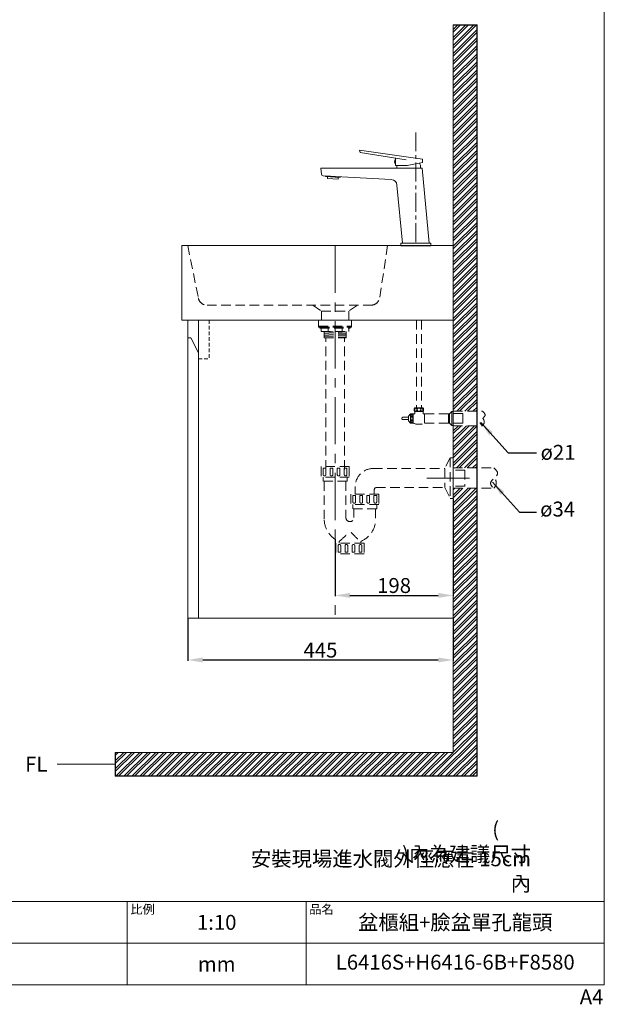
# Model space of a CAD drawing. Units: millimetres. Extents: x 1322 to 3422, y 1248 to 4251.
# Drawn here: x 2442 to 3422, y 1248 to 2900 of the extents above; entities that cross this region are included whole.
import ezdxf

# ---------------------------------------------------------------- set-up
doc = ezdxf.new("R2010")
doc.units = ezdxf.units.MM
doc.linetypes.add('CENTER', pattern=[50.8, 31.75, -6.35, 6.35, -6.35])
doc.linetypes.add('HIDDEN', pattern=[9.525, 6.35, -3.175])
doc.layers.get('0').update_dxf_attribs({"lineweight": 15})
doc.layers.get('Defpoints').update_dxf_attribs({"color": 8})
for name, color, linetype, lineweight in [('C', 1, 'CENTER', 5), ('DIM', 3, 'Continuous', 5), ('I', 7, 'Continuous', 15), ('PH', 4, 'HIDDEN', 15), ('PV', 7, 'Continuous', 15)]:
    doc.layers.add(name, color=color, linetype=linetype, lineweight=lineweight)
doc.styles.add('ETCH', font='txt')
doc.styles.get("Standard").update_dxf_attribs({"font": 'arial.ttf'})
doc.dimstyles.new('ISO-25', dxfattribs={"dimtxt": 25, "dimasz": 25, "dimexe": 1.25, "dimexo": 0.625, "dimtad": 1, "dimtxsty": 'Standard', "dimcen": 2.5, "dimadec": 0, "dimazin": 0, "dimtfac": 1, "dimtmove": 0, "dimatfit": 3, "dimfxl": 1, "dimarcsym": 0})

# ---------------------------------------------------------------- blocks, each defined once
blk = doc.blocks.new('*D12')
at = {"layer": 'Defpoints', "color": 0, "transparency": 16777216}
for p in [(2723.7, 1895.8), (3168.7, 1895.8), (3168.7, 1825.8)]:
    blk.add_point(p, dxfattribs=at)
at = {"layer": 'DIM', "color": 0, "lineweight": -2, "transparency": 16777216}
for p, q in [((2723.7, 1895.2), (2723.7, 1824.5)), ((3168.7, 1895.2), (3168.7, 1824.5)), ((2748.7, 1825.8), (3143.7, 1825.8))]:
    blk.add_line(p, q, dxfattribs=at)
at = {"layer": 'DIM', "color": 0, "transparency": 16777216}
for points in [[(2748.7, 1830), (2748.7, 1821.6), (2723.7, 1825.8)], [(3143.7, 1830), (3143.7, 1821.6), (3168.7, 1825.8)]]:
    blk.add_solid(points, dxfattribs=at)
at = {"layer": 'DIM', "color": 0, "transparency": 16777216, "insert": (2946.2, 1839.1), "char_height": 25, "attachment_point": 5}
blk.add_mtext('445', dxfattribs=at)
blk = doc.blocks.new('*D13')
at = {"layer": 'Defpoints', "color": 0, "transparency": 16777216}
for p in [(3168.7, 2096.8), (2970.7, 2028.3), (3168.7, 1934)]:
    blk.add_point(p, dxfattribs=at)
at = {"layer": 'DIM', "color": 0, "lineweight": -2, "transparency": 16777216}
for p, q in [((3168.7, 2096.2), (3168.7, 1932.8)), ((2970.7, 2027.6), (2970.7, 1932.8)), ((2995.7, 1934), (3143.7, 1934))]:
    blk.add_line(p, q, dxfattribs=at)
at = {"layer": 'DIM', "color": 0, "transparency": 16777216}
for points in [[(2995.7, 1938.2), (2995.7, 1929.9), (2970.7, 1934)], [(3143.7, 1938.2), (3143.7, 1929.9), (3168.7, 1934)]]:
    blk.add_solid(points, dxfattribs=at)
at = {"layer": 'DIM', "color": 0, "transparency": 16777216, "insert": (3069.7, 1947.4), "char_height": 25, "attachment_point": 5}
blk.add_mtext('198', dxfattribs=at)

msp = doc.modelspace()

# ---------------------------------------------------------------- hatches: boundary and pattern name
at = {"true_color": 0x636466}
h = msp.add_hatch(dxfattribs=at)
h.set_pattern_fill('ANSI32', color=251)
h.set_pattern_definition([(45, (385.738, 652.634), (-6.735192, 6.735192), []), (45, (390.2285, 652.634), (-6.735192, 6.735192), [])])
h.paths.add_polyline_path([(3208.748, 2891.01), (3168.748, 2891.01), (3168.748, 2670.795), (3208.748, 2670.795)])
h.paths.add_polyline_path([(3208.748, 2670.795), (3168.748, 2670.795), (3168.748, 2243.058), (3208.748, 2243.058)])
h.paths.add_polyline_path([(3208.748, 2218.531), (3168.748, 2218.531), (3168.748, 2147.827), (3208.748, 2147.827)])
h.paths.add_polyline_path([(3208.748, 2113.762), (3168.748, 2113.762), (3168.748, 2096.795), (3168.748, 1670.795), (2602.208, 1670.795), (2602.208, 1630.795), (3208.748, 1630.795)])

# ---------------------------------------------------------------- linework, layer by layer
for p, q in [((3011.748, 2680.795), (3117.263, 2665.794)), ((3011.748, 2680.795), (3012.735, 2676.641)), ((3012.735, 2676.641), (3089.748, 2664.265)), ((3072.143, 2667.094), (3072.143, 2654.795)), ((3091.748, 2654.795), (3117.263, 2659.844)), ((3117.263, 2665.794), (3117.263, 2659.844)), ((2947.786, 2640.414), (2946.748, 2650.795)), ((3072.143, 2654.795), (3091.748, 2654.795)), ((3116.748, 2650.795), (3128.748, 2524.795)), ((3065.069, 2631.308), (2950.603, 2637.717)), ((2954.638, 2636.489), (2954.695, 2637.487)), ((2979.199, 2635.091), (2954.638, 2636.489)), ((2954.695, 2637.487), (2979.255, 2636.089)), ((2957.763, 2633.306), (2957.933, 2636.301)), ((2975.733, 2632.283), (2957.763, 2633.306)), ((2975.733, 2632.283), (2975.904, 2635.278)), ((2979.199, 2635.091), (2979.255, 2636.089)), ((3083.748, 2524.795), (3074.464, 2622.272)), ((3131.248, 2524.795), (3081.248, 2524.795)), ((3081.248, 2524.795), (3081.248, 2520.795)), ((3129.748, 2520.795), (3082.748, 2520.795)), ((3128.748, 2524.795), (3083.748, 2524.795)), ((3123.748, 2524.795), (3088.748, 2524.795)), ((3131.248, 2524.795), (3131.248, 2520.795)), ((2723.748, 2365.795), (2723.748, 2395.795)), ((2741.748, 2395.795), (2741.748, 1895.795)), ((2723.748, 2365.795), (2723.748, 1895.795)), ((3168.748, 2218.531), (3168.748, 2243.058)), ((2723.748, 1895.795), (3168.748, 1895.795))]:
    msp.add_line(p, q)
for points in [[(2946.748, 2650.795), (3116.748, 2650.795)], [(3083.748, 2524.795), (3128.748, 2524.795)]]:
    msp.add_lwpolyline(points)
msp.add_lwpolyline([(2713.748, 2520.795), (3168.748, 2520.795), (3168.748, 2395.795), (2713.748, 2395.795)], close=True)
for centre, radius, start, end in [((3075.143, 2660.944), 5, 126.869898, 233.130102), ((3094.248, 2650.795), 20, 0, 23.929584), ((3094.248, 2650.795), 20, 168.463041, 180), ((2950.771, 2640.712), 3, 185.710593, 266.795233), ((3064.51, 2621.323), 10, 5.440332, 86.795233)]:
    msp.add_arc(centre, radius, start, end)
at = {"layer": 'C'}
msp.add_line((3106.248, 2710.64), (3106.248, 2520.63), dxfattribs=at)
at = {"layer": 'C', "ltscale": 2.5}
for p, q in [((2970.748, 2520.795), (2970.748, 1895.795)), ((3124.702, 2130.795), (3195.914, 2130.795))]:
    msp.add_line(p, q, dxfattribs=at)
at = {"layer": 'Defpoints'}
for p, q in [((3168.748, 2891.01), (3208.748, 2891.01)), ((3208.748, 1630.795), (3208.748, 2891.01)), ((3081.248, 2520.795), (3131.248, 2520.795)), ((2602.208, 1670.795), (2602.208, 1630.795)), ((3208.748, 1630.795), (2602.208, 1630.795))]:
    msp.add_line(p, q, dxfattribs=at)
at = {"layer": 'I'}
for p, q in [((3422.208, 4250.795), (3422.208, 1281.098)), ((3168.748, 1670.795), (3168.748, 2891.01)), ((3168.748, 1670.795), (2602.208, 1670.795)), ((2504.71, 1650.795), (2602.208, 1650.795)), ((3422.208, 1420.795), (1322.208, 1420.795)), ((2622.208, 1420.795), (2622.208, 1280.795)), ((2922.208, 1420.795), (2922.208, 1280.795)), ((3422.208, 1420.795), (3422.208, 1280.795)), ((3422.208, 1350.795), (1722.208, 1350.795)), ((3422.208, 1280.795), (1322.208, 1280.795)), ((3422.208, 1280.795), (1322.208, 1280.795))]:
    msp.add_line(p, q, dxfattribs=at)
at = {"layer": 'PH', "ltscale": 2.5}
for p, q in [((2723.748, 2520.795), (2741.336, 2432.853)), ((3058.748, 2520.795), (3045.664, 2433.569)), ((2756.045, 2420.795), (3030.83, 2420.795)), ((2933.248, 2420.795), (2947.748, 2410.795)), ((2947.748, 2410.795), (2993.748, 2410.795)), ((2947.748, 2410.795), (2947.748, 2395.795)), ((3008.248, 2420.795), (2993.748, 2410.795)), ((2993.748, 2410.795), (2993.748, 2395.795)), ((2943.048, 2395.795), (2943.048, 2385.795)), ((2998.448, 2395.795), (2998.448, 2385.795)), ((3107.04, 2395.795), (3107.04, 2248.818)), ((3115.456, 2395.795), (3115.456, 2248.818)), ((2943.048, 2385.795), (2998.448, 2385.795)), ((2943.048, 2385.795), (2998.448, 2385.795)), ((2943.048, 2385.795), (2943.048, 2383.795)), ((2943.048, 2383.795), (2998.448, 2383.795)), ((2945.248, 2383.795), (2996.248, 2383.795)), ((2945.248, 2383.795), (2945.248, 2382.295)), ((2945.248, 2382.295), (2996.248, 2382.295)), ((2947.448, 2382.295), (2947.448, 2376.795)), ((2959.098, 2376.795), (2959.098, 2382.295)), ((2982.398, 2376.795), (2982.398, 2382.295)), ((2994.048, 2382.295), (2994.048, 2376.795)), ((2996.248, 2383.795), (2996.248, 2382.295)), ((2998.448, 2385.795), (2998.448, 2383.795)), ((2947.448, 2376.795), (2994.048, 2376.795)), ((2952.248, 2376.795), (2952.248, 2366.064)), ((2952.248, 2376.075), (2967.446, 2376.795)), ((2952.248, 2374.073), (2989.248, 2375.824)), ((2952.248, 2372.071), (2989.248, 2373.822)), ((2952.248, 2370.068), (2989.248, 2371.82)), ((2952.248, 2368.066), (2989.248, 2369.818)), ((2952.248, 2366.064), (2989.248, 2367.815)), ((2952.248, 2366.064), (2989.248, 2366.064)), ((2954.998, 2145.037), (2954.998, 2366.064)), ((2986.498, 2145.037), (2986.498, 2366.064)), ((2989.248, 2376.795), (2989.248, 2366.064)), ((3104.211, 2248.818), (3118.285, 2248.818)), ((3094.017, 2232.764), (3084.043, 2232.764)), ((3097.419, 2238.455), (3094.017, 2234.733)), ((3094.017, 2230.795), (3094.017, 2234.733)), ((3094.017, 2230.795), (3094.017, 2226.856)), ((3097.419, 2238.455), (3097.419, 2223.134)), ((3101.534, 2238.455), (3097.419, 2238.455)), ((3099.438, 2238.455), (3104.211, 2238.455)), ((3101.534, 2238.455), (3101.534, 2223.134)), ((3104.211, 2242.291), (3111.248, 2242.291)), ((3104.211, 2238.455), (3104.211, 2242.291)), ((3111.248, 2242.291), (3118.285, 2242.291)), ((3118.285, 2238.455), (3118.285, 2242.291)), ((3120.962, 2238.455), (3118.285, 2238.455)), ((3120.962, 2238.455), (3120.962, 2223.134)), ((3160.802, 2238.455), (3120.962, 2238.455)), ((3160.802, 2238.455), (3160.802, 2223.134)), ((3160.802, 2238.455), (3160.802, 2223.134)), ((3160.802, 2238.455), (3162.576, 2238.455)), ((3160.802, 2238.455), (3160.802, 2223.134)), ((3160.802, 2238.455), (3160.802, 2223.134)), ((3160.802, 2238.455), (3162.576, 2238.455)), ((3162.576, 2238.455), (3166.568, 2242.631)), ((3162.576, 2238.455), (3166.568, 2242.631)), ((3162.576, 2238.455), (3162.576, 2230.795)), ((3162.576, 2238.455), (3162.576, 2230.795)), ((3162.576, 2223.134), (3162.576, 2230.795)), ((3162.576, 2223.134), (3162.576, 2230.795)), ((3168.731, 2242.631), (3166.568, 2242.631)), ((3166.568, 2242.631), (3166.568, 2230.795)), ((3168.731, 2242.631), (3166.568, 2242.631)), ((3166.568, 2242.631), (3166.568, 2230.795)), ((3166.568, 2218.958), (3166.568, 2230.795)), ((3166.568, 2218.958), (3166.568, 2230.795)), ((3184.785, 2238.902), (3168.731, 2238.902)), ((3184.785, 2238.902), (3168.731, 2238.902)), ((3168.748, 2243.058), (3217.67, 2243.058)), ((3184.785, 2238.902), (3184.785, 2222.687)), ((3184.785, 2238.902), (3184.785, 2222.687)), ((3084.043, 2229.064), (3094.017, 2229.064)), ((3097.419, 2223.134), (3094.017, 2226.856)), ((3097.419, 2223.134), (3101.534, 2223.134)), ((3160.802, 2223.134), (3120.962, 2223.134)), ((3162.576, 2223.134), (3160.802, 2223.134)), ((3162.576, 2223.134), (3160.802, 2223.134)), ((3166.568, 2218.958), (3162.576, 2223.134)), ((3166.568, 2218.958), (3162.576, 2223.134)), ((3168.731, 2218.958), (3166.568, 2218.958)), ((3168.731, 2218.958), (3166.568, 2218.958)), ((3184.785, 2222.687), (3168.731, 2222.687)), ((3184.785, 2222.687), (3168.731, 2222.687)), ((3168.748, 2218.531), (3217.67, 2218.531)), ((3163.748, 2164.795), (3154.748, 2146.795)), ((3163.748, 2164.795), (3163.748, 2096.795)), ((3163.748, 2164.795), (3168.748, 2164.795)), ((3168.748, 2164.795), (3168.748, 2096.795)), ((2994.348, 2150.037), (2947.148, 2150.037)), ((2947.148, 2150.037), (2947.148, 2132.437)), ((2950.798, 2147.337), (2955.298, 2147.337)), ((2950.798, 2147.337), (2950.798, 2136.787)), ((2955.298, 2147.337), (2955.298, 2136.787)), ((2962.598, 2147.337), (2967.098, 2147.337)), ((2962.598, 2147.337), (2962.598, 2136.787)), ((2967.098, 2147.337), (2967.098, 2136.787)), ((2974.398, 2147.337), (2978.898, 2147.337)), ((2974.398, 2147.337), (2974.398, 2136.787)), ((2978.898, 2147.337), (2978.898, 2136.787)), ((2986.198, 2147.337), (2990.698, 2147.337)), ((2986.198, 2147.337), (2986.198, 2136.787)), ((2990.698, 2147.337), (2990.698, 2136.787)), ((2994.348, 2150.037), (2994.348, 2132.437)), ((3034.548, 2146.795), (3154.748, 2146.795)), ((3154.748, 2146.795), (3154.748, 2114.795)), ((3168.748, 2147.827), (3236.696, 2147.827)), ((2994.348, 2132.437), (2947.148, 2132.437)), ((2950.613, 2132.437), (2950.613, 2125.437)), ((2990.883, 2132.437), (2990.883, 2125.437)), ((3188.545, 2144.235), (3168.748, 2144.235)), ((3188.545, 2144.235), (3188.545, 2117.355)), ((2990.883, 2125.437), (2950.613, 2125.437)), ((2952.573, 2125.437), (2952.573, 2060.453)), ((2988.923, 2125.437), (2988.923, 2064.462)), ((3004.548, 2104.037), (3004.548, 2116.795)), ((3039.548, 2114.795), (3154.748, 2114.795)), ((3154.748, 2114.795), (3163.748, 2096.795)), ((3188.545, 2117.355), (3168.748, 2117.355)), ((3168.748, 2113.762), (3236.696, 2113.762)), ((3044.148, 2104.037), (2996.948, 2104.037)), ((2996.948, 2104.037), (2996.948, 2086.437)), ((3000.598, 2101.337), (3005.098, 2101.337)), ((3000.598, 2101.337), (3000.598, 2090.787)), ((3005.098, 2101.337), (3005.098, 2090.787)), ((3012.398, 2101.337), (3016.898, 2101.337)), ((3012.398, 2101.337), (3012.398, 2090.787)), ((3016.898, 2101.337), (3016.898, 2090.787)), ((3024.198, 2101.337), (3028.698, 2101.337)), ((3024.198, 2101.337), (3024.198, 2090.787)), ((3028.698, 2101.337), (3028.698, 2090.787)), ((3035.998, 2101.337), (3040.498, 2101.337)), ((3035.998, 2101.337), (3035.998, 2090.787)), ((3036.548, 2104.037), (3036.548, 2111.795)), ((3040.498, 2101.337), (3040.498, 2090.787)), ((3044.148, 2104.037), (3044.148, 2086.437)), ((3044.148, 2086.437), (2996.948, 2086.437)), ((3000.413, 2086.437), (3000.413, 2079.437)), ((3040.683, 2086.437), (3040.683, 2079.437)), ((3163.748, 2096.795), (3168.748, 2096.795)), ((3040.683, 2079.437), (3000.413, 2079.437)), ((3002.373, 2079.437), (3002.373, 2064.462)), ((3038.723, 2079.437), (3038.723, 2060.453)), ((3019.248, 2021.637), (2972.048, 2021.637)), ((2972.048, 2021.637), (2972.048, 2004.037)), ((2975.698, 2006.737), (2975.698, 2017.287)), ((2977.473, 2024.637), (2977.473, 2021.637)), ((2980.198, 2006.737), (2980.198, 2017.287)), ((2987.498, 2006.737), (2987.498, 2017.287)), ((2991.998, 2006.737), (2991.998, 2017.287)), ((2999.298, 2006.737), (2999.298, 2017.287)), ((3003.798, 2006.737), (3003.798, 2017.287)), ((3011.098, 2006.737), (3011.098, 2017.287)), ((3013.823, 2024.637), (3013.823, 2021.637)), ((3015.598, 2006.737), (3015.598, 2017.287)), ((3019.248, 2021.637), (3019.248, 2004.037)), ((3019.248, 2004.037), (2972.048, 2004.037)), ((2980.198, 2006.737), (2975.698, 2006.737)), ((2991.998, 2006.737), (2987.498, 2006.737)), ((3003.798, 2006.737), (2999.298, 2006.737)), ((3015.598, 2006.737), (3011.098, 2006.737))]:
    msp.add_line(p, q, dxfattribs=at)
at = {"layer": 'PH'}
for p in [(2759.748, 2395.795), (2741.748, 2330.795)]:
    msp.add_line(p, (2759.748, 2330.795), dxfattribs=at)
at = {"layer": 'PH', "ltscale": 2.5}
for centre, radius in [((3111.248, 2245.554), 2.79), ((3099.52, 2235.657), 1.531), ((3099.52, 2225.932), 1.531)]:
    msp.add_circle(centre, radius, dxfattribs=at)
for centre, radius, start, end in [((2756.045, 2435.795), 15, 191.309932, 270), ((3030.83, 2435.795), 15, 270, 351.469234), ((3110.439, 2245.554), 7.031, 152.343226, 207.656774), ((3112.057, 2245.554), 7.031, 332.343226, 27.656774), ((3084.583, 2230.914), 1.927, 106.270825, 253.729175), ((3212.473, 2225.079), 8.36, 308.440435, 44.241917), ((3111.248, 2243.927), 22.95, 244.958189, 295.041811), ((3034.548, 2116.795), 30, 90, 180), ((2953.048, 2136.787), 2.25, 180, 0), ((2964.848, 2136.787), 2.25, 180, 0), ((2976.648, 2136.787), 2.25, 180, 0), ((2988.448, 2136.787), 2.25, 180, 0), ((3229.478, 2122.856), 11.61, 308.440435, 44.241917), ((3039.548, 2111.795), 3, 90, 180), ((3002.848, 2090.787), 2.25, 180, 0), ((3014.648, 2090.787), 2.25, 180, 0), ((3026.448, 2090.787), 2.25, 180, 0), ((3038.248, 2090.787), 2.25, 180, 0), ((2995.648, 2064.462), 6.725, 180, 0), ((2993.367, 2062.251), 40.834, 182.52298, 247.092856), ((2997.929, 2062.251), 40.834, 292.907144, 357.47702), ((2923.055, 2097.23), 90.725, 306.856337, 321.086692), ((3068.241, 2097.23), 90.725, 218.913308, 233.143663), ((2977.948, 2017.287), 2.25, 0, 180), ((2989.748, 2017.287), 2.25, 0, 180), ((3001.548, 2017.287), 2.25, 0, 180), ((3013.348, 2017.287), 2.25, 0, 180)]:
    msp.add_arc(centre, radius, start, end, dxfattribs=at)
for centre in [(3106.138, 2245.411), (3099.52, 2230.795)]:
    msp.add_ellipse(centre, major_axis=(0, -2.821), ratio=0.58962077, dxfattribs=at)
at = {"layer": 'PH', "ltscale": 2.5, "extrusion": (0, 0, -1)}
msp.add_ellipse((3116.358, 2245.411), major_axis=(0, -2.821), ratio=0.58962077, dxfattribs=at)
at = {"layer": 'PH', "ltscale": 2.5}
for points in [[(3217.67, 2243.058), (3222.351, 2236.814), (3213.926, 2224.188), (3217.67, 2218.531)], [(3236.696, 2147.827), (3243.196, 2139.155), (3231.495, 2121.618), (3236.696, 2113.762)]]:
    msp.add_spline(points, degree=3, dxfattribs=at)
at = {"layer": 'PV'}
for p, q in [((2723.748, 2365.795), (2728.748, 2365.795)), ((2728.748, 2365.795), (2741.748, 2340.795))]:
    msp.add_line(p, q, dxfattribs=at)

# ---------------------------------------------------------------- texts
at = {"layer": 'DIM', "char_height": 25, "attachment_point": 1}
for s, insert in [('ø21', (3315.394, 2186.503)), ('ø34', (3314.684, 2091.394))]:
    msp.add_mtext_dynamic_manual_height_columns(s, width=101.01974, gutter_width=12.5, heights=[0], dxfattribs=dict(at, insert=insert))
at = {"layer": 'I', "insert": (2451.077, 1663.534), "char_height": 25, "attachment_point": 1, "style": 'ETCH'}
msp.add_mtext_dynamic_manual_height_columns('FL', width=41.3485, gutter_width=12.5, heights=[0], dxfattribs=at)
at = {"layer": 'I', "style": 'ETCH'}
for s, insert, char_height, attachment_point in [('\\pxi1;(        )內為建議尺寸', (3299.291, 1521.142), 25, 6), ('\\pxi1;安裝現場進水閥外徑應在 15cm 內', (3299.291, 1471.526), 25, 6), ('比例', (2627.425, 1415.179), 15, 1), ('品名', (2927.425, 1415.179), 15, 1), ('\\pxqc;1:10', (2772.208, 1385.795), 25, 5), ('\\pxqc;mm', (2772.208, 1315.795), 25, 5), ('L6416S+H6416-6B+F8580', (3172.208, 1315.795), 25, 5), ('\\pxqc;A4', (3400.869, 1260.842), 25, 5)]:
    msp.add_mtext(s, dxfattribs=dict(at, insert=insert, char_height=char_height, attachment_point=attachment_point))
at = {"layer": 'I', "insert": (3172.208, 1385.795), "char_height": 25, "width": 392.25802, "attachment_point": 5, "style": 'ETCH'}
msp.add_mtext('{\\T0.75;盆櫃組+臉盆單孔龍頭}', dxfattribs=at)

# ---------------------------------------------------------------- dimensions: what is measured, and where the dimension line sits
at = {"layer": 'DIM'}
for base, p1, p2, picture, middle in [((3168.748, 1934.037), (2970.748, 2028.254), (3168.748, 2096.795), '*D13', (3069.748, 1947.427)), ((3168.748, 1825.795), (2723.748, 1895.795), (3168.748, 1895.795), '*D12', (2946.248, 1839.133))]:
    dim = msp.add_linear_dim(base=base, p1=p1, p2=p2, dimstyle='ISO-25', dxfattribs=at)
    dim.commit()
    dim.dimension.update_dxf_attribs({"geometry": picture, "text_midpoint": middle})

# ---------------------------------------------------------------- leaders
for points in [[(3215.433, 2223.884), (3260.867, 2173.439), (3308.726, 2173.439)], [(3234.766, 2123.929), (3280.2, 2073.484), (3308.726, 2073.484)]]:
    msp.add_leader(points, dimstyle='ISO-25', override={"dimgap": 0.625, "dimtad": 0}, dxfattribs=at)

doc.saveas('drawing.dxf')
